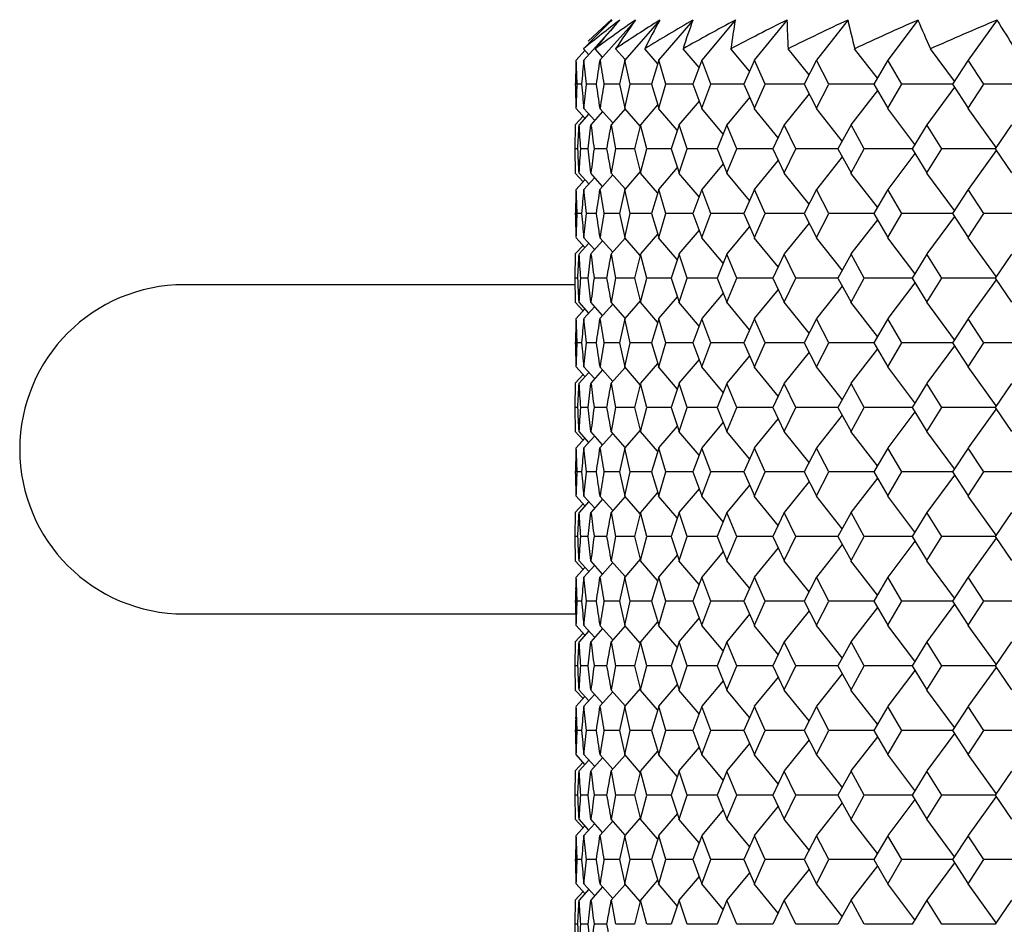
# Model space of a CAD drawing. Units: millimetres. Extents: x -18 to 541, y -35 to 1045.
# Drawn here: x 333 to 345, y 773 to 784 of the extents above; entities that cross this region are included whole.
import ezdxf

# ---------------------------------------------------------------- set-up
doc = ezdxf.new("R2010")
doc.units = ezdxf.units.MM
doc.layers.add('Default', color=7, linetype='Continuous')
doc.layers.add('DV2_Default', color=7, linetype='Continuous')

# ---------------------------------------------------------------- blocks, each defined once
blk = doc.blocks.new('SE1')
at = {"layer": 'DV2_Default', "color": 7, "linetype": 'Continuous'}
for p, q in [((339.775, 784.123), (340.061, 784.383)), ((340.342, 784.366), (339.919, 783.891)), ((340.642, 784.372), (340.22, 783.891)), ((341.047, 784.374), (340.63, 783.891)), ((341.567, 784.38), (341.155, 783.891)), ((342.194, 784.38), (341.794, 783.891)), ((342.934, 784.38), (342.548, 783.891)), ((343.785, 784.38), (343.415, 783.891)), ((344.743, 784.38), (344.391, 783.891)), ((340.081, 784.289), (339.724, 783.891)), ((339.737, 784.009), (339.63, 783.891)), ((339.784, 783.957), (339.719, 784.03)), ((339.952, 783.928), (339.862, 784.029)), ((340.225, 783.897), (340.109, 784.029)), ((340.62, 783.849), (340.463, 784.029)), ((341.124, 783.801), (340.929, 784.029)), ((341.737, 783.756), (341.509, 784.029)), ((342.459, 783.713), (342.204, 784.029)), ((343.29, 783.673), (343.013, 784.029)), ((344.226, 783.634), (343.933, 784.029)), ((340.222, 783.889), (340.156, 783.598)), ((340.288, 783.598), (340.222, 783.889)), ((340.633, 783.889), (340.546, 783.598)), ((340.719, 783.598), (340.633, 783.889)), ((341.157, 783.889), (341.049, 783.598)), ((341.265, 783.598), (341.157, 783.889)), ((341.796, 783.889), (341.666, 783.598)), ((341.925, 783.598), (341.796, 783.889)), ((342.55, 783.889), (342.399, 783.598)), ((342.7, 783.598), (342.55, 783.889)), ((343.416, 783.889), (343.245, 783.598)), ((343.588, 783.598), (343.416, 783.889)), ((344.393, 783.889), (344.202, 783.598)), ((344.584, 783.598), (344.393, 783.889)), ((339.7, 783.598), (339.642, 783.598)), ((339.875, 783.598), (339.754, 783.598)), ((340.156, 783.598), (339.968, 783.598)), ((340.156, 783.598), (340.222, 783.306)), ((340.222, 783.306), (340.288, 783.598)), ((340.546, 783.598), (340.289, 783.598)), ((340.546, 783.598), (340.633, 783.306)), ((340.633, 783.306), (340.719, 783.598)), ((341.049, 783.598), (340.721, 783.598)), ((341.049, 783.598), (341.157, 783.306)), ((341.157, 783.306), (341.265, 783.598)), ((341.667, 783.598), (341.266, 783.598)), ((341.666, 783.598), (341.796, 783.306)), ((341.796, 783.306), (341.925, 783.598)), ((342.4, 783.598), (341.926, 783.598)), ((342.399, 783.598), (342.55, 783.306)), ((342.55, 783.306), (342.7, 783.598)), ((343.246, 783.598), (342.702, 783.598)), ((343.245, 783.598), (343.416, 783.306)), ((343.416, 783.306), (343.588, 783.598)), ((344.202, 783.598), (343.589, 783.598)), ((344.226, 783.561), (343.889, 783.106)), ((344.202, 783.598), (344.393, 783.306)), ((344.393, 783.306), (344.584, 783.598)), ((345.259, 783.598), (344.585, 783.598)), ((341.737, 783.439), (341.46, 783.106)), ((342.459, 783.482), (342.156, 783.106)), ((343.29, 783.522), (342.967, 783.106)), ((339.737, 783.186), (339.63, 783.304)), ((339.855, 783.158), (339.724, 783.304)), ((340.075, 783.128), (339.919, 783.304)), ((340.225, 783.298), (340.056, 783.106)), ((340.409, 783.088), (340.22, 783.304)), ((340.62, 783.347), (340.411, 783.106)), ((340.859, 783.039), (340.63, 783.304)), ((341.124, 783.394), (340.878, 783.106)), ((341.417, 782.993), (341.155, 783.304)), ((342.084, 782.949), (341.794, 783.304)), ((342.861, 782.908), (342.548, 783.304)), ((343.745, 782.868), (343.415, 783.304)), ((344.732, 782.831), (344.391, 783.304)), ((339.714, 783.211), (339.619, 783.106)), ((339.784, 783.238), (339.665, 783.106)), ((339.952, 783.267), (339.809, 783.106)), ((339.619, 782.813), (339.621, 783.106)), ((339.811, 783.103), (339.809, 783.106)), ((340.114, 782.813), (340.058, 783.104)), ((340.413, 783.104), (340.337, 782.813)), ((340.49, 782.813), (340.413, 783.104)), ((340.88, 783.104), (340.783, 782.813)), ((340.978, 782.813), (340.88, 783.104)), ((341.462, 783.104), (341.343, 782.813)), ((341.581, 782.813), (341.462, 783.104)), ((342.158, 783.104), (342.018, 782.813)), ((342.299, 782.813), (342.158, 783.104)), ((342.969, 783.104), (342.808, 782.813)), ((343.13, 782.813), (342.969, 783.104)), ((343.891, 783.104), (343.71, 782.813)), ((344.073, 782.813), (343.891, 783.104)), ((344.92, 783.104), (344.72, 782.813)), ((339.65, 782.813), (339.619, 782.813)), ((339.621, 782.519), (339.619, 782.813)), ((339.775, 782.813), (339.686, 782.813)), ((340.002, 782.813), (339.848, 782.813)), ((340.058, 782.521), (340.114, 782.813)), ((340.337, 782.813), (340.115, 782.813)), ((340.337, 782.813), (340.413, 782.521)), ((340.413, 782.521), (340.49, 782.813)), ((340.783, 782.813), (340.491, 782.813)), ((340.783, 782.813), (340.88, 782.521)), ((340.88, 782.521), (340.978, 782.813)), ((341.343, 782.813), (340.979, 782.813)), ((341.343, 782.813), (341.462, 782.521)), ((341.462, 782.521), (341.581, 782.813)), ((342.019, 782.813), (341.582, 782.813)), ((342.018, 782.813), (342.158, 782.521)), ((342.158, 782.521), (342.299, 782.813)), ((342.809, 782.813), (342.3, 782.813)), ((342.808, 782.813), (342.969, 782.521)), ((342.969, 782.521), (343.13, 782.813)), ((343.711, 782.813), (343.131, 782.813)), ((343.71, 782.813), (343.891, 782.521)), ((343.891, 782.521), (344.073, 782.813)), ((344.72, 782.813), (344.074, 782.813)), ((344.72, 782.813), (344.92, 782.521)), ((342.861, 782.717), (342.548, 782.321)), ((343.745, 782.757), (343.415, 782.321)), ((344.732, 782.794), (344.391, 782.321)), ((340.859, 782.586), (340.63, 782.321)), ((341.417, 782.632), (341.155, 782.321)), ((342.084, 782.676), (341.794, 782.321)), ((339.714, 782.414), (339.619, 782.519)), ((339.784, 782.387), (339.665, 782.519)), ((339.855, 782.467), (339.724, 782.321)), ((339.952, 782.358), (339.809, 782.519)), ((340.075, 782.497), (339.919, 782.321)), ((340.225, 782.327), (340.056, 782.519)), ((340.409, 782.537), (340.22, 782.321)), ((340.62, 782.279), (340.411, 782.519)), ((341.124, 782.231), (340.878, 782.519)), ((341.737, 782.186), (341.46, 782.519)), ((342.459, 782.143), (342.156, 782.519)), ((343.29, 782.103), (342.967, 782.519)), ((344.226, 782.064), (343.889, 782.519)), ((339.737, 782.439), (339.63, 782.321)), ((340.222, 782.319), (340.156, 782.028)), ((340.288, 782.028), (340.222, 782.319)), ((340.633, 782.319), (340.546, 782.028)), ((340.719, 782.028), (340.633, 782.319)), ((341.157, 782.319), (341.049, 782.028)), ((341.265, 782.028), (341.157, 782.319)), ((341.796, 782.319), (341.666, 782.028)), ((341.925, 782.028), (341.796, 782.319)), ((342.55, 782.319), (342.399, 782.028)), ((342.7, 782.028), (342.55, 782.319)), ((343.416, 782.319), (343.245, 782.028)), ((343.588, 782.028), (343.416, 782.319)), ((344.393, 782.319), (344.202, 782.028)), ((344.584, 782.028), (344.393, 782.319)), ((339.7, 782.028), (339.642, 782.028)), ((339.875, 782.028), (339.754, 782.028)), ((340.156, 782.028), (339.968, 782.028)), ((340.156, 782.028), (340.222, 781.736)), ((340.222, 781.736), (340.288, 782.028)), ((340.546, 782.028), (340.289, 782.028)), ((340.546, 782.028), (340.633, 781.736)), ((340.633, 781.736), (340.719, 782.028)), ((341.049, 782.028), (340.721, 782.028)), ((341.049, 782.028), (341.157, 781.736)), ((341.157, 781.736), (341.265, 782.028)), ((341.667, 782.028), (341.266, 782.028)), ((341.666, 782.028), (341.796, 781.736)), ((341.796, 781.736), (341.925, 782.028)), ((342.4, 782.028), (341.926, 782.028)), ((342.399, 782.028), (342.55, 781.736)), ((342.55, 781.736), (342.7, 782.028)), ((343.246, 782.028), (342.702, 782.028)), ((343.245, 782.028), (343.416, 781.736)), ((343.416, 781.736), (343.588, 782.028)), ((344.202, 782.028), (343.589, 782.028)), ((344.226, 781.991), (343.889, 781.536)), ((344.202, 782.028), (344.393, 781.736)), ((344.393, 781.736), (344.584, 782.028)), ((345.259, 782.028), (344.585, 782.028)), ((341.737, 781.869), (341.46, 781.536)), ((342.459, 781.912), (342.156, 781.536)), ((343.29, 781.952), (342.967, 781.536)), ((339.737, 781.616), (339.63, 781.734)), ((339.855, 781.588), (339.724, 781.734)), ((340.62, 781.777), (340.411, 781.536)), ((341.124, 781.824), (340.878, 781.536)), ((339.714, 781.641), (339.619, 781.536)), ((339.784, 781.668), (339.665, 781.536)), ((339.952, 781.697), (339.809, 781.536)), ((340.075, 781.558), (339.919, 781.734)), ((340.225, 781.728), (340.056, 781.536)), ((340.409, 781.518), (340.22, 781.734)), ((340.859, 781.469), (340.63, 781.734)), ((341.417, 781.423), (341.155, 781.734)), ((342.084, 781.379), (341.794, 781.734)), ((342.861, 781.338), (342.548, 781.734)), ((343.745, 781.298), (343.415, 781.734)), ((344.732, 781.261), (344.391, 781.734)), ((339.619, 781.243), (339.621, 781.536)), ((339.811, 781.533), (339.809, 781.536)), ((340.114, 781.243), (340.058, 781.534)), ((340.413, 781.534), (340.337, 781.243)), ((340.49, 781.243), (340.413, 781.534)), ((340.88, 781.534), (340.783, 781.243)), ((340.978, 781.243), (340.88, 781.534)), ((341.462, 781.534), (341.343, 781.243)), ((341.581, 781.243), (341.462, 781.534)), ((342.158, 781.534), (342.018, 781.243)), ((342.299, 781.243), (342.158, 781.534)), ((342.969, 781.534), (342.808, 781.243)), ((343.13, 781.243), (342.969, 781.534)), ((343.891, 781.534), (343.71, 781.243)), ((344.073, 781.243), (343.891, 781.534)), ((344.92, 781.534), (344.72, 781.243)), ((339.619, 781.163), (334.871, 781.163)), ((339.65, 781.243), (339.619, 781.243)), ((339.621, 780.949), (339.619, 781.243)), ((339.775, 781.243), (339.686, 781.243)), ((340.002, 781.243), (339.848, 781.243)), ((340.058, 780.951), (340.114, 781.243)), ((340.337, 781.243), (340.115, 781.243)), ((340.337, 781.243), (340.413, 780.951)), ((340.413, 780.951), (340.49, 781.243)), ((340.783, 781.243), (340.491, 781.243)), ((340.783, 781.243), (340.88, 780.951)), ((340.88, 780.951), (340.978, 781.243)), ((341.344, 781.243), (340.979, 781.243)), ((341.343, 781.243), (341.462, 780.951)), ((341.462, 780.951), (341.581, 781.243)), ((342.019, 781.243), (341.582, 781.243)), ((342.018, 781.243), (342.158, 780.951)), ((342.158, 780.951), (342.299, 781.243)), ((342.809, 781.243), (342.3, 781.243)), ((342.861, 781.147), (342.548, 780.751)), ((342.808, 781.243), (342.969, 780.951)), ((342.969, 780.951), (343.13, 781.243)), ((343.711, 781.243), (343.131, 781.243)), ((343.745, 781.187), (343.415, 780.751)), ((343.71, 781.243), (343.891, 780.951)), ((343.891, 780.951), (344.073, 781.243)), ((344.72, 781.243), (344.074, 781.243)), ((344.732, 781.224), (344.391, 780.751)), ((344.72, 781.243), (344.92, 780.951)), ((341.417, 781.062), (341.155, 780.751)), ((342.084, 781.106), (341.794, 780.751)), ((339.714, 780.844), (339.619, 780.949)), ((339.784, 780.817), (339.665, 780.949)), ((339.855, 780.897), (339.724, 780.751)), ((339.952, 780.788), (339.809, 780.949)), ((340.075, 780.927), (339.919, 780.751)), ((340.225, 780.757), (340.056, 780.949)), ((340.409, 780.967), (340.22, 780.751)), ((340.62, 780.709), (340.411, 780.949)), ((340.859, 781.016), (340.63, 780.751)), ((341.124, 780.661), (340.878, 780.949)), ((341.737, 780.616), (341.46, 780.949)), ((342.459, 780.573), (342.156, 780.949)), ((343.29, 780.533), (342.967, 780.949)), ((344.226, 780.494), (343.889, 780.949)), ((339.737, 780.869), (339.63, 780.751)), ((340.222, 780.749), (340.156, 780.458)), ((340.288, 780.458), (340.222, 780.749)), ((340.633, 780.749), (340.546, 780.458)), ((340.719, 780.458), (340.633, 780.749)), ((341.157, 780.749), (341.049, 780.458)), ((341.265, 780.458), (341.157, 780.749)), ((341.796, 780.749), (341.666, 780.458)), ((341.925, 780.458), (341.796, 780.749)), ((342.55, 780.749), (342.399, 780.458)), ((342.7, 780.458), (342.55, 780.749)), ((343.416, 780.749), (343.245, 780.458)), ((343.588, 780.458), (343.416, 780.749)), ((344.393, 780.749), (344.202, 780.458)), ((344.584, 780.458), (344.393, 780.749)), ((339.7, 780.458), (339.642, 780.458)), ((339.875, 780.458), (339.754, 780.458)), ((340.156, 780.458), (339.968, 780.458)), ((340.156, 780.458), (340.222, 780.166)), ((340.222, 780.166), (340.288, 780.458)), ((340.546, 780.458), (340.289, 780.458)), ((340.546, 780.458), (340.633, 780.166)), ((340.633, 780.166), (340.719, 780.458)), ((341.049, 780.458), (340.721, 780.458)), ((341.049, 780.458), (341.157, 780.166)), ((341.157, 780.166), (341.265, 780.458)), ((341.667, 780.458), (341.266, 780.458)), ((341.666, 780.458), (341.796, 780.166)), ((341.796, 780.166), (341.925, 780.458)), ((342.399, 780.458), (341.926, 780.458)), ((342.399, 780.458), (342.55, 780.166)), ((342.55, 780.166), (342.7, 780.458)), ((343.246, 780.458), (342.702, 780.458)), ((343.245, 780.458), (343.416, 780.166)), ((343.416, 780.166), (343.588, 780.458)), ((344.202, 780.458), (343.589, 780.458)), ((344.226, 780.421), (343.889, 779.966)), ((344.202, 780.458), (344.393, 780.166)), ((344.393, 780.166), (344.584, 780.458)), ((345.259, 780.458), (344.585, 780.458)), ((341.737, 780.299), (341.46, 779.966)), ((342.459, 780.342), (342.156, 779.966)), ((343.29, 780.382), (342.967, 779.966)), ((340.62, 780.207), (340.411, 779.966)), ((341.124, 780.254), (340.878, 779.966)), ((339.714, 780.071), (339.619, 779.966)), ((339.737, 780.046), (339.63, 780.164)), ((339.784, 780.098), (339.665, 779.966)), ((339.855, 780.018), (339.724, 780.164)), ((339.952, 780.127), (339.809, 779.966)), ((340.075, 779.988), (339.919, 780.164)), ((340.225, 780.158), (340.056, 779.966)), ((340.409, 779.948), (340.22, 780.164)), ((340.859, 779.899), (340.63, 780.164)), ((341.417, 779.853), (341.155, 780.164)), ((342.084, 779.809), (341.794, 780.164)), ((342.861, 779.768), (342.548, 780.164)), ((343.745, 779.728), (343.415, 780.164)), ((344.732, 779.691), (344.391, 780.164)), ((339.619, 779.673), (339.621, 779.966)), ((339.811, 779.963), (339.809, 779.966)), ((340.114, 779.673), (340.058, 779.964)), ((340.413, 779.964), (340.337, 779.673)), ((340.49, 779.673), (340.413, 779.964)), ((340.88, 779.964), (340.783, 779.673)), ((340.978, 779.673), (340.88, 779.964)), ((341.462, 779.964), (341.343, 779.673)), ((341.581, 779.673), (341.462, 779.964)), ((342.158, 779.964), (342.018, 779.673)), ((342.299, 779.673), (342.158, 779.964)), ((342.969, 779.964), (342.808, 779.673)), ((343.13, 779.673), (342.969, 779.964)), ((343.891, 779.964), (343.71, 779.673)), ((344.073, 779.673), (343.891, 779.964)), ((344.92, 779.964), (344.72, 779.673)), ((339.65, 779.673), (339.619, 779.673)), ((339.621, 779.379), (339.619, 779.673)), ((339.775, 779.673), (339.686, 779.673)), ((340.002, 779.673), (339.848, 779.673)), ((340.058, 779.381), (340.114, 779.673)), ((340.337, 779.673), (340.115, 779.673)), ((340.337, 779.673), (340.413, 779.381)), ((340.413, 779.381), (340.49, 779.673)), ((340.783, 779.673), (340.491, 779.673)), ((340.783, 779.673), (340.88, 779.381)), ((340.88, 779.381), (340.978, 779.673)), ((341.343, 779.673), (340.979, 779.673)), ((341.343, 779.673), (341.462, 779.381)), ((341.462, 779.381), (341.581, 779.673)), ((342.019, 779.673), (341.582, 779.673)), ((342.018, 779.673), (342.158, 779.381)), ((342.158, 779.381), (342.299, 779.673)), ((342.809, 779.673), (342.3, 779.673)), ((342.808, 779.673), (342.969, 779.381)), ((342.969, 779.381), (343.13, 779.673)), ((343.711, 779.673), (343.131, 779.673)), ((343.745, 779.617), (343.415, 779.181)), ((343.71, 779.673), (343.891, 779.381)), ((343.891, 779.381), (344.073, 779.673)), ((344.72, 779.673), (344.074, 779.673)), ((344.732, 779.654), (344.391, 779.181)), ((344.72, 779.673), (344.92, 779.381)), ((341.417, 779.492), (341.155, 779.181)), ((342.084, 779.536), (341.794, 779.181)), ((342.861, 779.577), (342.548, 779.181)), ((339.714, 779.274), (339.619, 779.379)), ((339.784, 779.247), (339.665, 779.379)), ((339.952, 779.218), (339.809, 779.379)), ((340.075, 779.357), (339.919, 779.181)), ((340.225, 779.187), (340.056, 779.379)), ((340.409, 779.397), (340.22, 779.181)), ((340.62, 779.139), (340.411, 779.379)), ((340.859, 779.446), (340.63, 779.181)), ((341.124, 779.091), (340.878, 779.379)), ((341.737, 779.046), (341.46, 779.379)), ((342.459, 779.003), (342.156, 779.379)), ((343.29, 778.963), (342.967, 779.379)), ((344.226, 778.924), (343.889, 779.379)), ((339.737, 779.299), (339.63, 779.181)), ((339.855, 779.327), (339.724, 779.181)), ((340.222, 779.179), (340.156, 778.888)), ((340.288, 778.888), (340.222, 779.179)), ((340.633, 779.179), (340.546, 778.888)), ((340.719, 778.888), (340.633, 779.179)), ((341.157, 779.179), (341.049, 778.888)), ((341.265, 778.888), (341.157, 779.179)), ((341.796, 779.179), (341.666, 778.888)), ((341.925, 778.888), (341.796, 779.179)), ((342.55, 779.179), (342.399, 778.888)), ((342.7, 778.888), (342.55, 779.179)), ((343.416, 779.179), (343.245, 778.888)), ((343.588, 778.888), (343.416, 779.179)), ((344.393, 779.179), (344.202, 778.888)), ((344.584, 778.888), (344.393, 779.179)), ((339.7, 778.888), (339.642, 778.888)), ((339.875, 778.888), (339.754, 778.888)), ((340.156, 778.888), (339.968, 778.888)), ((340.156, 778.888), (340.222, 778.596)), ((340.222, 778.596), (340.288, 778.888)), ((340.546, 778.888), (340.289, 778.888)), ((340.546, 778.888), (340.633, 778.596)), ((340.633, 778.596), (340.719, 778.888)), ((341.049, 778.888), (340.721, 778.888)), ((341.049, 778.888), (341.157, 778.596)), ((341.157, 778.596), (341.265, 778.888)), ((341.667, 778.888), (341.266, 778.888)), ((341.666, 778.888), (341.796, 778.596)), ((341.796, 778.596), (341.925, 778.888)), ((342.4, 778.888), (341.926, 778.888)), ((342.399, 778.888), (342.55, 778.596)), ((342.55, 778.596), (342.7, 778.888)), ((343.246, 778.888), (342.702, 778.888)), ((343.245, 778.888), (343.416, 778.596)), ((343.416, 778.596), (343.588, 778.888)), ((344.202, 778.888), (343.589, 778.888)), ((344.202, 778.888), (344.393, 778.596)), ((344.393, 778.596), (344.584, 778.888)), ((345.259, 778.888), (344.585, 778.888)), ((342.459, 778.772), (342.156, 778.396)), ((343.29, 778.812), (342.967, 778.396)), ((344.226, 778.851), (343.889, 778.396)), ((340.62, 778.637), (340.411, 778.396)), ((341.124, 778.684), (340.878, 778.396)), ((341.737, 778.729), (341.46, 778.396)), ((339.737, 778.476), (339.63, 778.594)), ((339.784, 778.528), (339.665, 778.396)), ((339.855, 778.448), (339.724, 778.594)), ((339.952, 778.557), (339.809, 778.396)), ((340.075, 778.418), (339.919, 778.594)), ((340.225, 778.588), (340.056, 778.396)), ((340.409, 778.378), (340.22, 778.594)), ((340.859, 778.329), (340.63, 778.594)), ((341.417, 778.283), (341.155, 778.594)), ((342.084, 778.239), (341.794, 778.594)), ((342.861, 778.198), (342.548, 778.594)), ((343.745, 778.158), (343.415, 778.594)), ((344.732, 778.121), (344.391, 778.594)), ((339.714, 778.501), (339.619, 778.396)), ((339.619, 778.103), (339.621, 778.396)), ((339.811, 778.393), (339.809, 778.396)), ((340.114, 778.103), (340.058, 778.394)), ((340.413, 778.394), (340.337, 778.103)), ((340.49, 778.103), (340.413, 778.394)), ((340.88, 778.394), (340.783, 778.103)), ((340.978, 778.103), (340.88, 778.394)), ((341.462, 778.394), (341.343, 778.103)), ((341.581, 778.103), (341.462, 778.394)), ((342.158, 778.394), (342.018, 778.103)), ((342.299, 778.103), (342.158, 778.394)), ((342.969, 778.394), (342.808, 778.103)), ((343.13, 778.103), (342.969, 778.394)), ((343.891, 778.394), (343.71, 778.103)), ((344.073, 778.103), (343.891, 778.394)), ((344.92, 778.394), (344.72, 778.103)), ((339.65, 778.103), (339.619, 778.103)), ((339.621, 777.809), (339.619, 778.103)), ((339.775, 778.103), (339.686, 778.103)), ((340.002, 778.103), (339.848, 778.103)), ((340.058, 777.811), (340.114, 778.103)), ((340.337, 778.103), (340.115, 778.103)), ((340.337, 778.103), (340.413, 777.811)), ((340.413, 777.811), (340.49, 778.103)), ((340.783, 778.103), (340.491, 778.103)), ((340.783, 778.103), (340.88, 777.811)), ((340.88, 777.811), (340.978, 778.103)), ((341.343, 778.103), (340.979, 778.103)), ((341.343, 778.103), (341.462, 777.811)), ((341.462, 777.811), (341.581, 778.103)), ((342.019, 778.103), (341.582, 778.103)), ((342.018, 778.103), (342.158, 777.811)), ((342.158, 777.811), (342.299, 778.103)), ((342.809, 778.103), (342.3, 778.103)), ((342.808, 778.103), (342.969, 777.811)), ((342.969, 777.811), (343.13, 778.103)), ((343.711, 778.103), (343.131, 778.103)), ((343.745, 778.047), (343.415, 777.611)), ((343.71, 778.103), (343.891, 777.811)), ((343.891, 777.811), (344.073, 778.103)), ((344.72, 778.103), (344.074, 778.103)), ((344.732, 778.084), (344.391, 777.611)), ((344.72, 778.103), (344.92, 777.811)), ((341.417, 777.922), (341.155, 777.611)), ((342.084, 777.966), (341.794, 777.611)), ((342.861, 778.007), (342.548, 777.611)), ((339.714, 777.704), (339.619, 777.809)), ((339.784, 777.677), (339.665, 777.809)), ((339.811, 777.812), (339.809, 777.809)), ((339.952, 777.648), (339.809, 777.809)), ((340.225, 777.617), (340.056, 777.809)), ((340.409, 777.827), (340.22, 777.611)), ((340.62, 777.569), (340.411, 777.809)), ((340.859, 777.876), (340.63, 777.611)), ((341.124, 777.521), (340.878, 777.809)), ((341.737, 777.476), (341.46, 777.809)), ((342.459, 777.433), (342.156, 777.809)), ((343.29, 777.393), (342.967, 777.809)), ((344.226, 777.354), (343.889, 777.809)), ((339.737, 777.729), (339.63, 777.611)), ((339.855, 777.757), (339.724, 777.611)), ((340.075, 777.787), (339.919, 777.611)), ((340.222, 777.609), (340.156, 777.318)), ((340.288, 777.318), (340.222, 777.609)), ((340.633, 777.609), (340.546, 777.318)), ((340.719, 777.318), (340.633, 777.609)), ((341.157, 777.609), (341.049, 777.318)), ((341.265, 777.318), (341.157, 777.609)), ((341.796, 777.609), (341.666, 777.318)), ((341.925, 777.318), (341.796, 777.609)), ((342.55, 777.609), (342.399, 777.318)), ((342.7, 777.318), (342.55, 777.609)), ((343.416, 777.609), (343.245, 777.318)), ((343.588, 777.318), (343.416, 777.609)), ((344.393, 777.609), (344.202, 777.318)), ((344.584, 777.318), (344.393, 777.609)), ((339.7, 777.318), (339.642, 777.318)), ((339.875, 777.318), (339.754, 777.318)), ((340.156, 777.318), (339.968, 777.318)), ((340.156, 777.318), (340.222, 777.026)), ((340.222, 777.026), (340.288, 777.318)), ((340.546, 777.318), (340.289, 777.318)), ((340.546, 777.318), (340.633, 777.026)), ((340.633, 777.026), (340.719, 777.318)), ((341.049, 777.318), (340.721, 777.318)), ((341.049, 777.318), (341.157, 777.026)), ((341.157, 777.026), (341.265, 777.318)), ((341.667, 777.318), (341.266, 777.318)), ((341.666, 777.318), (341.796, 777.026)), ((341.796, 777.026), (341.925, 777.318)), ((342.4, 777.318), (341.926, 777.318)), ((342.399, 777.318), (342.55, 777.026)), ((342.55, 777.026), (342.7, 777.318)), ((343.246, 777.318), (342.702, 777.318)), ((343.245, 777.318), (343.416, 777.026)), ((343.416, 777.026), (343.588, 777.318)), ((344.202, 777.318), (343.589, 777.318)), ((344.202, 777.318), (344.393, 777.026)), ((344.393, 777.026), (344.584, 777.318)), ((345.259, 777.318), (344.585, 777.318)), ((342.459, 777.202), (342.156, 776.826)), ((343.29, 777.242), (342.967, 776.826)), ((344.226, 777.281), (343.889, 776.826)), ((334.871, 777.163), (339.628, 777.163)), ((341.124, 777.114), (340.878, 776.826)), ((341.737, 777.159), (341.46, 776.826)), ((339.737, 776.906), (339.63, 777.024)), ((339.784, 776.958), (339.665, 776.826)), ((339.855, 776.878), (339.724, 777.024)), ((339.952, 776.987), (339.809, 776.826)), ((340.075, 776.848), (339.919, 777.024)), ((340.225, 777.018), (340.056, 776.826)), ((340.409, 776.808), (340.22, 777.024)), ((340.62, 777.067), (340.411, 776.826)), ((340.859, 776.759), (340.63, 777.024)), ((341.417, 776.713), (341.155, 777.024)), ((342.084, 776.669), (341.794, 777.024)), ((342.861, 776.628), (342.548, 777.024)), ((343.745, 776.588), (343.415, 777.024)), ((344.732, 776.551), (344.391, 777.024)), ((339.714, 776.931), (339.619, 776.826)), ((339.619, 776.533), (339.621, 776.826)), ((339.811, 776.823), (339.809, 776.826)), ((340.114, 776.533), (340.058, 776.824)), ((340.413, 776.824), (340.337, 776.533)), ((340.49, 776.533), (340.413, 776.824)), ((340.88, 776.824), (340.783, 776.533)), ((340.978, 776.533), (340.88, 776.824)), ((341.462, 776.824), (341.343, 776.533)), ((341.581, 776.533), (341.462, 776.824)), ((342.158, 776.824), (342.018, 776.533)), ((342.299, 776.533), (342.158, 776.824)), ((342.969, 776.824), (342.808, 776.533)), ((343.13, 776.533), (342.969, 776.824)), ((343.891, 776.824), (343.71, 776.533)), ((344.073, 776.533), (343.891, 776.824)), ((344.92, 776.824), (344.72, 776.533)), ((339.65, 776.533), (339.619, 776.533)), ((339.621, 776.239), (339.619, 776.533)), ((339.775, 776.533), (339.686, 776.533)), ((340.002, 776.533), (339.848, 776.533)), ((340.058, 776.241), (340.114, 776.533)), ((340.337, 776.533), (340.115, 776.533)), ((340.337, 776.533), (340.413, 776.241)), ((340.413, 776.241), (340.49, 776.533)), ((340.783, 776.533), (340.491, 776.533)), ((340.783, 776.533), (340.88, 776.241)), ((340.88, 776.241), (340.978, 776.533)), ((341.343, 776.533), (340.979, 776.533)), ((341.343, 776.533), (341.462, 776.241)), ((341.462, 776.241), (341.581, 776.533)), ((342.019, 776.533), (341.582, 776.533)), ((342.018, 776.533), (342.158, 776.241)), ((342.158, 776.241), (342.299, 776.533)), ((342.809, 776.533), (342.3, 776.533)), ((342.808, 776.533), (342.969, 776.241)), ((342.969, 776.241), (343.13, 776.533)), ((343.711, 776.533), (343.131, 776.533)), ((343.745, 776.477), (343.415, 776.041)), ((343.71, 776.533), (343.891, 776.241)), ((343.891, 776.241), (344.073, 776.533)), ((344.72, 776.533), (344.074, 776.533)), ((344.732, 776.514), (344.391, 776.041)), ((344.72, 776.533), (344.92, 776.241)), ((341.417, 776.352), (341.155, 776.041)), ((342.084, 776.396), (341.794, 776.041)), ((342.861, 776.437), (342.548, 776.041)), ((339.714, 776.134), (339.619, 776.239)), ((339.784, 776.107), (339.665, 776.239)), ((339.952, 776.078), (339.809, 776.239)), ((340.225, 776.047), (340.056, 776.239)), ((340.409, 776.257), (340.22, 776.041)), ((340.62, 775.999), (340.411, 776.239)), ((340.859, 776.306), (340.63, 776.041)), ((341.124, 775.951), (340.878, 776.239)), ((341.737, 775.906), (341.46, 776.239)), ((342.459, 775.863), (342.156, 776.239)), ((343.29, 775.823), (342.967, 776.239)), ((344.226, 775.784), (343.889, 776.239)), ((339.737, 776.159), (339.63, 776.041)), ((339.855, 776.187), (339.724, 776.041)), ((340.075, 776.217), (339.919, 776.041)), ((340.222, 776.039), (340.156, 775.748)), ((340.288, 775.748), (340.222, 776.039)), ((340.633, 776.039), (340.546, 775.748)), ((340.719, 775.748), (340.633, 776.039)), ((341.157, 776.039), (341.049, 775.748)), ((341.265, 775.748), (341.157, 776.039)), ((341.796, 776.039), (341.666, 775.748)), ((341.925, 775.748), (341.796, 776.039)), ((342.55, 776.039), (342.399, 775.748)), ((342.7, 775.748), (342.55, 776.039)), ((343.416, 776.039), (343.245, 775.748)), ((343.588, 775.748), (343.416, 776.039)), ((344.393, 776.039), (344.202, 775.748)), ((344.584, 775.748), (344.393, 776.039)), ((339.7, 775.748), (339.642, 775.748)), ((339.875, 775.748), (339.754, 775.748)), ((340.156, 775.748), (339.968, 775.748)), ((340.156, 775.748), (340.222, 775.456)), ((340.222, 775.456), (340.288, 775.748)), ((340.546, 775.748), (340.289, 775.748)), ((340.546, 775.748), (340.633, 775.456)), ((340.633, 775.456), (340.719, 775.748)), ((341.049, 775.748), (340.721, 775.748)), ((341.049, 775.748), (341.157, 775.456)), ((341.157, 775.456), (341.265, 775.748)), ((341.667, 775.748), (341.266, 775.748)), ((341.666, 775.748), (341.796, 775.456)), ((341.796, 775.456), (341.925, 775.748)), ((342.4, 775.748), (341.926, 775.748)), ((342.399, 775.748), (342.55, 775.456)), ((342.55, 775.456), (342.7, 775.748)), ((343.246, 775.748), (342.702, 775.748)), ((343.29, 775.672), (342.967, 775.256)), ((343.245, 775.748), (343.416, 775.456)), ((343.416, 775.456), (343.588, 775.748)), ((344.202, 775.748), (343.589, 775.748)), ((344.226, 775.711), (343.889, 775.256)), ((344.202, 775.748), (344.393, 775.456)), ((344.393, 775.456), (344.584, 775.748)), ((345.259, 775.748), (344.585, 775.748)), ((341.124, 775.544), (340.878, 775.256)), ((341.737, 775.589), (341.46, 775.256)), ((342.459, 775.632), (342.156, 775.256)), ((339.737, 775.336), (339.63, 775.454)), ((339.855, 775.308), (339.724, 775.454)), ((339.952, 775.417), (339.809, 775.256)), ((340.075, 775.278), (339.919, 775.454)), ((340.225, 775.448), (340.056, 775.256)), ((340.409, 775.238), (340.22, 775.454)), ((340.62, 775.497), (340.411, 775.256)), ((340.859, 775.189), (340.63, 775.454)), ((341.417, 775.143), (341.155, 775.454)), ((342.084, 775.099), (341.794, 775.454)), ((342.861, 775.058), (342.548, 775.454)), ((343.745, 775.018), (343.415, 775.454)), ((344.732, 774.981), (344.391, 775.454)), ((339.714, 775.361), (339.619, 775.256)), ((339.784, 775.388), (339.665, 775.256)), ((339.619, 774.963), (339.621, 775.256)), ((339.811, 775.253), (339.809, 775.256)), ((340.114, 774.963), (340.058, 775.254)), ((340.413, 775.254), (340.337, 774.963)), ((340.49, 774.963), (340.413, 775.254)), ((340.88, 775.254), (340.783, 774.963)), ((340.978, 774.963), (340.88, 775.254)), ((341.462, 775.254), (341.343, 774.963)), ((341.581, 774.963), (341.462, 775.254)), ((342.158, 775.254), (342.018, 774.963)), ((342.299, 774.963), (342.158, 775.254)), ((342.969, 775.254), (342.808, 774.963)), ((343.13, 774.963), (342.969, 775.254)), ((343.891, 775.254), (343.71, 774.963)), ((344.073, 774.963), (343.891, 775.254)), ((344.92, 775.254), (344.72, 774.963)), ((339.65, 774.963), (339.619, 774.963)), ((339.621, 774.669), (339.619, 774.963)), ((339.775, 774.963), (339.686, 774.963)), ((340.002, 774.963), (339.848, 774.963)), ((340.058, 774.671), (340.114, 774.963)), ((340.337, 774.963), (340.115, 774.963)), ((340.337, 774.963), (340.413, 774.671)), ((340.413, 774.671), (340.49, 774.963)), ((340.783, 774.963), (340.491, 774.963)), ((340.783, 774.963), (340.88, 774.671)), ((340.88, 774.671), (340.978, 774.963)), ((341.343, 774.963), (340.979, 774.963)), ((341.343, 774.963), (341.462, 774.671)), ((341.462, 774.671), (341.581, 774.963)), ((342.019, 774.963), (341.582, 774.963)), ((342.018, 774.963), (342.158, 774.671)), ((342.158, 774.671), (342.299, 774.963)), ((342.809, 774.963), (342.3, 774.963)), ((342.808, 774.963), (342.969, 774.671)), ((342.969, 774.671), (343.13, 774.963)), ((343.711, 774.963), (343.131, 774.963)), ((343.71, 774.963), (343.891, 774.671)), ((343.891, 774.671), (344.073, 774.963)), ((344.72, 774.963), (344.074, 774.963)), ((344.732, 774.944), (344.391, 774.471)), ((344.72, 774.963), (344.92, 774.671)), ((342.084, 774.826), (341.794, 774.471)), ((342.861, 774.867), (342.548, 774.471)), ((343.745, 774.907), (343.415, 774.471)), ((340.409, 774.687), (340.22, 774.471)), ((340.859, 774.736), (340.63, 774.471)), ((341.417, 774.782), (341.155, 774.471)), ((339.714, 774.564), (339.619, 774.669)), ((339.737, 774.589), (339.63, 774.471)), ((339.784, 774.537), (339.665, 774.669)), ((339.855, 774.617), (339.724, 774.471)), ((339.952, 774.508), (339.809, 774.669)), ((340.075, 774.647), (339.919, 774.471)), ((340.225, 774.477), (340.056, 774.669)), ((340.62, 774.429), (340.411, 774.669)), ((341.124, 774.381), (340.878, 774.669)), ((341.737, 774.336), (341.46, 774.669)), ((342.459, 774.293), (342.156, 774.669)), ((343.29, 774.253), (342.967, 774.669)), ((344.226, 774.214), (343.889, 774.669)), ((340.222, 774.469), (340.156, 774.178)), ((340.288, 774.178), (340.222, 774.469)), ((340.633, 774.469), (340.546, 774.178)), ((340.719, 774.178), (340.633, 774.469)), ((341.157, 774.469), (341.049, 774.178)), ((341.265, 774.178), (341.157, 774.469)), ((341.796, 774.469), (341.666, 774.178)), ((341.925, 774.178), (341.796, 774.469)), ((342.55, 774.469), (342.399, 774.178)), ((342.7, 774.178), (342.55, 774.469)), ((343.416, 774.469), (343.245, 774.178)), ((343.588, 774.178), (343.416, 774.469)), ((344.393, 774.469), (344.202, 774.178)), ((344.584, 774.178), (344.393, 774.469)), ((339.7, 774.178), (339.642, 774.178)), ((339.875, 774.178), (339.754, 774.178)), ((340.156, 774.178), (339.968, 774.178)), ((340.156, 774.178), (340.222, 773.886)), ((340.222, 773.886), (340.288, 774.178)), ((340.546, 774.178), (340.289, 774.178)), ((340.546, 774.178), (340.633, 773.886)), ((340.633, 773.886), (340.719, 774.178)), ((341.049, 774.178), (340.721, 774.178)), ((341.049, 774.178), (341.157, 773.886)), ((341.157, 773.886), (341.265, 774.178)), ((341.667, 774.178), (341.266, 774.178)), ((341.666, 774.178), (341.796, 773.886)), ((341.796, 773.886), (341.925, 774.178)), ((342.399, 774.178), (341.926, 774.178)), ((342.399, 774.178), (342.55, 773.886)), ((342.55, 773.886), (342.7, 774.178)), ((343.246, 774.178), (342.702, 774.178)), ((343.29, 774.102), (342.967, 773.686)), ((343.245, 774.178), (343.416, 773.886)), ((343.416, 773.886), (343.588, 774.178)), ((344.202, 774.178), (343.589, 774.178)), ((344.226, 774.141), (343.889, 773.686)), ((344.202, 774.178), (344.393, 773.886)), ((344.393, 773.886), (344.584, 774.178)), ((345.259, 774.178), (344.585, 774.178)), ((341.124, 773.974), (340.878, 773.686)), ((341.737, 774.019), (341.46, 773.686)), ((342.459, 774.062), (342.156, 773.686)), ((339.737, 773.766), (339.63, 773.884)), ((339.855, 773.738), (339.724, 773.884)), ((339.952, 773.847), (339.809, 773.686)), ((340.075, 773.708), (339.919, 773.884)), ((340.225, 773.878), (340.056, 773.686)), ((340.409, 773.668), (340.22, 773.884)), ((340.62, 773.927), (340.411, 773.686)), ((340.859, 773.619), (340.63, 773.884)), ((341.417, 773.573), (341.155, 773.884)), ((342.084, 773.529), (341.794, 773.884)), ((342.861, 773.488), (342.548, 773.884)), ((343.745, 773.448), (343.415, 773.884)), ((344.732, 773.411), (344.391, 773.884)), ((339.714, 773.791), (339.619, 773.686)), ((339.784, 773.818), (339.665, 773.686)), ((339.619, 773.393), (339.621, 773.686)), ((339.811, 773.683), (339.809, 773.686)), ((340.114, 773.393), (340.058, 773.684)), ((340.413, 773.684), (340.337, 773.393)), ((340.49, 773.393), (340.413, 773.684)), ((340.88, 773.684), (340.783, 773.393)), ((340.978, 773.393), (340.88, 773.684)), ((341.462, 773.684), (341.343, 773.393)), ((341.581, 773.393), (341.462, 773.684)), ((342.158, 773.684), (342.018, 773.393)), ((342.299, 773.393), (342.158, 773.684)), ((342.969, 773.684), (342.808, 773.393)), ((343.13, 773.393), (342.969, 773.684)), ((343.891, 773.684), (343.71, 773.393)), ((344.073, 773.393), (343.891, 773.684)), ((344.92, 773.684), (344.72, 773.393)), ((339.65, 773.393), (339.619, 773.393)), ((339.621, 773.099), (339.619, 773.393)), ((339.775, 773.393), (339.686, 773.393)), ((340.002, 773.393), (339.848, 773.393)), ((340.337, 773.393), (340.115, 773.393)), ((340.783, 773.393), (340.491, 773.393)), ((341.343, 773.393), (340.979, 773.393)), ((342.019, 773.393), (341.582, 773.393)), ((342.809, 773.393), (342.3, 773.393)), ((343.711, 773.393), (343.131, 773.393)), ((344.72, 773.393), (344.074, 773.393))]:
    blk.add_line(p, q, dxfattribs=at)
for centre, radius, start, end in [((302.079, 784.589), 37.559, 358.4868, 358.9333), ((302.098, 784.589), 37.539, 358.9278, 358.9329), ((302.84, 782.413), 36.821, 1.8442, 2.2998), ((304.159, 786.728), 35.679, 354.9664, 355.438), ((309.935, 780.814), 29.949, 5.3331, 5.8957), ((319.007, 786.88), 21.126, 351.0603, 351.8623), ((374.67, 789.417), 35.187, 189.0369, 189.5195), ((302.098, 784.589), 37.539, 358.4868, 358.6297), ((302.098, 782.606), 37.539, 1.0664, 1.5132), ((302.916, 784.78), 36.745, 357.6995, 358.1561), ((304.225, 780.473), 35.613, 4.5611, 5.0336), ((310.331, 786.342), 29.551, 354.1, 354.6701), ((319.772, 780.43), 20.352, 8.1216, 8.9542), ((375.196, 777.692), 35.72, 170.4833, 170.9585), ((303.193, 784.881), 36.516, 356.7524, 357.2121), ((305.603, 780.685), 34.149, 3.5727, 4.0648), ((320.687, 785.195), 19.236, 352.8841, 353.7611), ((367.115, 786.506), 27.516, 187.1001, 187.7142), ((317.299, 787.142), 23.113, 349.2048, 349.942), ((303.238, 780.746), 36.471, 2.7873, 3.2477), ((305.801, 784.928), 33.951, 355.9334, 356.4284), ((321.294, 780.501), 18.626, 6.2239, 7.1296), ((367.658, 779.048), 28.064, 172.2911, 172.8931), ((318.137, 778.638), 22.261, 10.0429, 10.8083), ((302.079, 783.019), 37.559, 358.4868, 358.9333), ((302.84, 780.843), 36.821, 1.8442, 2.2998), ((302.098, 783.019), 37.539, 358.9274, 358.9329), ((304.159, 785.158), 35.679, 354.9664, 355.438), ((309.935, 779.244), 29.949, 5.3331, 5.8957), ((319.038, 785.306), 21.094, 351.0597, 351.8629), ((374.726, 787.856), 35.244, 189.0373, 189.519), ((302.098, 783.019), 37.539, 358.4868, 358.6278), ((302.098, 781.036), 37.539, 1.0664, 1.5132), ((302.079, 781.036), 37.559, 1.3656, 1.5132), ((302.916, 783.21), 36.745, 357.6995, 358.1561), ((304.225, 778.903), 35.613, 4.5611, 5.0336), ((310.331, 784.772), 29.551, 354.1, 354.6701), ((319.772, 778.86), 20.352, 8.1216, 8.9542), ((375.196, 776.122), 35.72, 170.4833, 170.9585), ((303.193, 783.311), 36.516, 356.7524, 357.2121), ((305.603, 779.115), 34.149, 3.5727, 4.0648), ((320.687, 783.625), 19.236, 352.8841, 353.7611), ((367.115, 784.936), 27.516, 187.1001, 187.7142), ((317.299, 785.572), 23.113, 349.2048, 349.942), ((334.871, 779.163), 2, 90, 270), ((303.238, 779.176), 36.471, 2.7873, 3.2477), ((305.801, 783.358), 33.951, 355.9334, 356.4284), ((321.294, 778.931), 18.626, 6.2239, 7.1296), ((367.658, 777.478), 28.064, 172.2911, 172.8931), ((318.137, 777.068), 22.261, 10.0429, 10.8083), ((302.079, 781.449), 37.559, 358.4868, 358.9333), ((302.84, 779.273), 36.821, 1.8442, 2.2998), ((304.159, 783.588), 35.679, 354.9664, 355.438), ((309.935, 777.674), 29.949, 5.3331, 5.8957), ((319.038, 783.736), 21.094, 351.0597, 351.8629), ((374.726, 786.286), 35.244, 189.0373, 189.519), ((302.098, 781.449), 37.539, 358.4868, 358.6293), ((302.079, 779.466), 37.559, 1.3665, 1.5132), ((302.098, 779.466), 37.539, 1.0664, 1.5132), ((302.916, 781.64), 36.745, 357.6995, 358.1561), ((304.225, 777.333), 35.613, 4.5611, 5.0336), ((310.331, 783.202), 29.551, 354.1, 354.6701), ((319.772, 777.29), 20.352, 8.1216, 8.9542), ((375.196, 774.552), 35.72, 170.4833, 170.9585), ((303.193, 781.741), 36.516, 356.7524, 357.2121), ((305.603, 777.545), 34.149, 3.5727, 4.0648), ((320.687, 782.055), 19.236, 352.8841, 353.7611), ((367.115, 783.366), 27.516, 187.1001, 187.7142), ((317.299, 784.002), 23.113, 349.2048, 349.942), ((303.238, 777.606), 36.471, 2.7873, 3.2477), ((305.801, 781.788), 33.951, 355.9334, 356.4284), ((321.294, 777.361), 18.626, 6.2239, 7.1296), ((367.658, 775.908), 28.064, 172.2911, 172.8931), ((318.137, 775.498), 22.261, 10.0429, 10.8083), ((302.079, 779.879), 37.559, 358.4868, 358.9333), ((302.098, 779.879), 37.539, 358.9254, 358.9329), ((302.84, 777.703), 36.821, 1.8442, 2.2998), ((304.159, 782.018), 35.679, 354.9664, 355.438), ((309.935, 776.104), 29.949, 5.3331, 5.8957), ((319.038, 782.166), 21.094, 351.0597, 351.8629), ((374.726, 784.716), 35.244, 189.0373, 189.519), ((302.098, 779.879), 37.539, 358.4868, 358.6275), ((302.098, 777.896), 37.539, 1.0664, 1.5132), ((302.916, 780.07), 36.745, 357.6995, 358.1561), ((304.225, 775.763), 35.613, 4.5611, 5.0336), ((310.331, 781.632), 29.551, 354.1, 354.6701), ((319.772, 775.72), 20.352, 8.1216, 8.9542), ((375.196, 772.982), 35.72, 170.4833, 170.9585), ((303.193, 780.171), 36.516, 356.7524, 357.2121), ((305.603, 775.975), 34.149, 3.5727, 4.0648), ((320.687, 780.485), 19.236, 352.8841, 353.7611), ((367.115, 781.796), 27.516, 187.1001, 187.7142), ((317.299, 782.432), 23.113, 349.2048, 349.942), ((303.238, 776.036), 36.471, 2.7873, 3.2477), ((305.801, 780.218), 33.951, 355.9334, 356.4284), ((321.294, 775.791), 18.626, 6.2239, 7.1296), ((367.658, 774.338), 28.064, 172.2911, 172.8931), ((318.137, 773.928), 22.261, 10.0429, 10.8083), ((302.079, 778.309), 37.559, 358.4868, 358.9333), ((302.098, 778.309), 37.539, 358.7096, 358.9329), ((302.84, 776.133), 36.821, 1.8442, 2.2998), ((304.159, 780.448), 35.679, 354.9664, 355.438), ((309.935, 774.534), 29.949, 5.3331, 5.8957), ((319.038, 780.596), 21.094, 351.0597, 351.8629), ((374.726, 783.146), 35.244, 189.0373, 189.519), ((302.098, 778.309), 37.539, 358.4868, 358.6294), ((302.098, 776.326), 37.539, 1.0664, 1.5132), ((302.079, 776.326), 37.559, 1.3655, 1.5132), ((302.916, 778.5), 36.745, 357.6995, 358.1561), ((304.225, 774.193), 35.613, 4.5611, 5.0336), ((310.331, 780.062), 29.551, 354.1, 354.6701), ((319.772, 774.15), 20.352, 8.1216, 8.9542), ((375.196, 771.412), 35.72, 170.4833, 170.9585), ((302.079, 776.326), 37.559, 1.0674, 1.2906), ((303.193, 778.601), 36.516, 356.7524, 357.2121), ((305.603, 774.405), 34.149, 3.5727, 4.0648), ((320.687, 778.915), 19.236, 352.8841, 353.7611), ((367.115, 780.226), 27.516, 187.1001, 187.7142), ((317.299, 780.862), 23.113, 349.2048, 349.942), ((303.238, 774.466), 36.471, 2.7873, 3.2477), ((305.801, 778.648), 33.951, 355.9334, 356.4284), ((321.294, 774.221), 18.626, 6.2239, 7.1296), ((367.658, 772.768), 28.064, 172.2911, 172.8931), ((318.137, 772.358), 22.261, 10.0429, 10.8083), ((302.079, 776.739), 37.559, 358.4868, 358.9333), ((302.098, 776.739), 37.539, 358.7096, 358.9329), ((302.84, 774.563), 36.821, 1.8442, 2.2998), ((304.159, 778.878), 35.679, 354.9664, 355.438), ((309.935, 772.964), 29.949, 5.3331, 5.8957), ((319.038, 779.026), 21.094, 351.0597, 351.8629), ((374.726, 781.576), 35.244, 189.0373, 189.519), ((302.098, 776.739), 37.539, 358.4868, 358.6292), ((302.098, 774.756), 37.539, 1.0664, 1.5132), ((302.079, 774.756), 37.559, 1.3664, 1.5132), ((302.916, 776.93), 36.745, 357.6995, 358.1561), ((304.225, 772.623), 35.613, 4.5611, 5.0336), ((310.331, 778.492), 29.551, 354.1, 354.6701), ((319.772, 772.58), 20.352, 8.1216, 8.9542), ((375.196, 769.842), 35.72, 170.4833, 170.9585), ((303.193, 777.031), 36.516, 356.7524, 357.2121), ((305.603, 772.835), 34.149, 3.5727, 4.0648), ((320.687, 777.345), 19.236, 352.8841, 353.7611), ((367.115, 778.656), 27.516, 187.1001, 187.7142), ((317.299, 779.292), 23.113, 349.2048, 349.942), ((303.238, 772.896), 36.471, 2.7873, 3.2477), ((305.801, 777.078), 33.951, 355.9334, 356.4284), ((321.294, 772.651), 18.626, 6.2239, 7.1296), ((367.658, 771.198), 28.064, 172.2911, 172.8931), ((318.137, 770.788), 22.261, 10.0429, 10.8083), ((302.079, 775.169), 37.559, 358.4868, 358.9333), ((302.84, 772.993), 36.821, 1.8442, 2.2998), ((304.159, 777.308), 35.679, 354.9664, 355.438), ((309.935, 771.394), 29.949, 5.3331, 5.8957), ((319.038, 777.456), 21.094, 351.0597, 351.8629), ((374.726, 780.006), 35.244, 189.0373, 189.519), ((302.098, 775.169), 37.539, 358.4868, 358.6311), ((302.079, 773.186), 37.559, 1.3682, 1.5132), ((302.098, 773.186), 37.539, 1.0664, 1.5132), ((302.916, 775.36), 36.745, 357.6995, 358.1561), ((304.225, 771.053), 35.613, 4.5611, 5.0336), ((310.331, 776.922), 29.551, 354.1, 354.6701), ((319.772, 771.01), 20.352, 8.1216, 8.9542), ((375.196, 768.272), 35.72, 170.4833, 170.9585), ((302.079, 773.186), 37.559, 1.0674, 1.2906), ((303.193, 775.461), 36.516, 356.7524, 357.2121), ((305.603, 771.265), 34.149, 3.5727, 4.0648), ((320.687, 775.775), 19.236, 352.8841, 353.7611), ((367.115, 777.086), 27.516, 187.1001, 187.7142), ((317.299, 777.722), 23.113, 349.2048, 349.942), ((303.238, 771.326), 36.471, 2.7873, 3.2477), ((305.801, 775.508), 33.951, 355.9334, 356.4284), ((321.294, 771.081), 18.626, 6.2239, 7.1296), ((367.658, 769.628), 28.064, 172.2911, 172.8931), ((318.137, 769.218), 22.261, 10.0429, 10.8083)]:
    blk.add_arc(centre, radius, start, end, dxfattribs=at)
for centre, major_axis, ratio, start_param, end_param in [((363.368, 757.724), (-25.36, 24.742), 0.754327, -0.107674, -0.086693), ((363.372, 757.727), (-22.247, 27.587), 0.659559, 0.060383, 0.081422), ((363.376, 757.716), (-27.413, 22.636), 0.777231, -0.215136, -0.193682), ((363.38, 757.719), (-21.368, 28.375), 0.590432, 0.12007, 0.141598), ((363.383, 757.711), (-29.64, 20.019), 0.79484, -0.335976, -0.314077), ((363.387, 757.714), (-20.775, 28.932), 0.519412, 0.171597, 0.19359), ((363.386, 757.712), (-31.892, 16.898), 0.806002, -0.467327, -0.445012), ((363.389, 757.715), (-20.385, 29.335), 0.447232, 0.218377, 0.240805), ((363.385, 757.719), (-33.975, 13.415), 0.810204, -0.602942, -0.580248), ((363.388, 757.721), (-20.151, 29.629), 0.374474, 0.262436, 0.285265), ((363.386, 757.73), (-20.045, 29.842), 0.301661, 0.305061, 0.32825), ((363.383, 757.728), (-35.742, 9.822), 0.807879, -0.73507, -0.712039), ((363.401, 757.721), (-20.066, 30.011), 0.229289, 0.347092, 0.370576), ((363.398, 757.719), (-37.17, 6.361), 0.800291, -0.857676, -0.834372), ((363.406, 757.725), (-20.181, 30.113), 0.157848, 0.389131, 0.412869), ((363.403, 757.722), (-38.248, 3.162), 0.789018, -0.968286, -0.944752), ((363.415, 757.725), (-20.396, 30.169), 0.087833, 0.431637, 0.455571), ((363.412, 757.722), (-39.057, 0.264), 0.7755, -1.067151, -1.043448), ((363.426, 757.724), (-20.706, 30.181), 0.019728, 0.474955, 0.499024)]:
    blk.add_ellipse(centre, major_axis=major_axis, ratio=ratio, start_param=start_param, end_param=end_param, dxfattribs=at)

msp = doc.modelspace()

# ---------------------------------------------------------------- block references
at = {"layer": 'Default'}
msp.add_blockref('SE1', (0, 0), dxfattribs=at)

doc.saveas('drawing.dxf')
